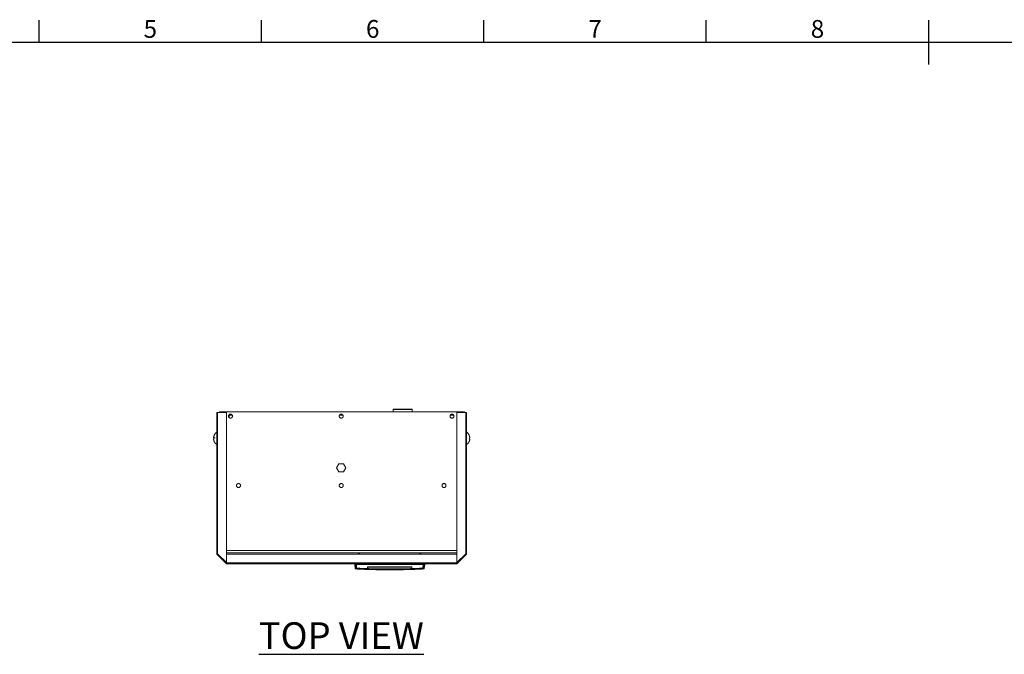
# Model space of a CAD drawing. Units: millimetres. Extents: x 63 to 4399, y 73 to 3128.
# Drawn here: x 1277 to 2384, y 2340 to 3053 of the extents above; entities that cross this region are included whole.
import ezdxf
from ezdxf.enums import TextEntityAlignment as Align

# ---------------------------------------------------------------- set-up
doc = ezdxf.new("R2010")
doc.units = ezdxf.units.MM
doc.header["$LTSCALE"] = 5
doc.layers.add('Title Block', color=7, linetype='Continuous')
doc.styles.add('ISO Proportional', font='ARIALN.TTF', dxfattribs={"width": 0.8})
doc.styles.add('SLDTEXTSTYLE1', font='romans.shx', dxfattribs={"width": 0.75})

# ---------------------------------------------------------------- blocks, each defined once
blk = doc.blocks.new('ISO A1 title block')
at = {"layer": 'Title Block'}
for p, q in [((220, 574), (220, 579)), ((270, 574), (270, 579)), ((320, 574), (320, 579)), ((370, 574), (370, 579)), ((420, 569), (420, 579)), ((820, 574), (20, 574))]:
    blk.add_line(p, q, dxfattribs=at)
at = {"layer": 'Title Block', "style": 'ISO Proportional'}
for s, p in [('5', (245, 576.5)), ('6', (295, 576.5)), ('7', (345, 576.5)), ('8', (395, 576.5))]:
    blk.add_text(s, height=4, dxfattribs=at).set_placement(p, align=Align.MIDDLE)
at = {"layer": 'Title Block', "style": 'ISO Proportional', "flags": 8}
for tag, p in [('SCALE', (802, 43)), ('FILENAME', (747, 43)), ('DATE', (772, 43)), ('EDITION', (787, 23)), ('SHEET', (802, 23))]:
    blk.add_attdef(tag, text='', height=2.5, dxfattribs=at).set_placement(p, align=Align.MIDDLE_LEFT)
blk.add_attdef('DRAWING_NUMBER', text='', height=3, dxfattribs=at).set_placement((755, 25), align=Align.MIDDLE)

msp = doc.modelspace()

# ---------------------------------------------------------------- linework, layer by layer
at = {"lineweight": 18}
for p, q in [((1502.7, 2611.7), (1502.7, 2612.7)), ((1773.7, 2612.7), (1503.7, 2612.7)), ((1696.7, 2615.7), (1717.9, 2615.7)), ((1696.7, 2615.2), (1717.9, 2615.2)), ((1696.7, 2612.7), (1696.7, 2615.2)), ((1717.9, 2612.7), (1717.9, 2615.2)), ((1775.7, 2611.7), (1775.7, 2612.7)), ((1776.7, 2612.7), (1775.7, 2612.7)), ((1776.7, 2612.7), (1776.7, 2611.7)), ((1498.2, 2611.7), (1509.2, 2611.7)), ((1498.2, 2452.7), (1498.2, 2611.7)), ((1499.2, 2453.1), (1499.2, 2611.7)), ((1509.2, 2611.7), (1509.2, 2441.7)), ((1511.7, 2606.8), (1511.7, 2608.7)), ((1511.7, 2607.7), (1512.2, 2607.7)), ((1512.4, 2606.8), (1511.7, 2606.8)), ((1512.2, 2608.9), (1512.2, 2606)), ((1515.3, 2608.9), (1515.8, 2608.4)), ((1640.1, 2608.9), (1636.3, 2608.9)), ((1764.7, 2608.7), (1760.7, 2608.7)), ((1768.2, 2441.7), (1768.2, 2611.7)), ((1768.2, 2611.7), (1779.2, 2611.7)), ((1778.2, 2453.1), (1778.2, 2611.7)), ((1779.2, 2452.7), (1779.2, 2611.7)), ((1494.7, 2581.9), (1495, 2581.9)), ((1782.7, 2583.4), (1782.4, 2583.4)), ((1782.7, 2581.9), (1782.4, 2581.9)), ((1633, 2549.7), (1635.6, 2554.2)), ((1635.6, 2545.2), (1633, 2549.7)), ((1635.6, 2554.2), (1640.8, 2554.2)), ((1640.8, 2554.2), (1643.4, 2549.7)), ((1643.4, 2549.7), (1640.8, 2545.2)), ((1640.8, 2545.2), (1635.6, 2545.2)), ((1498.2, 2452.7), (1509.2, 2441.7)), ((1509.2, 2443.1), (1499.2, 2453.1)), ((1768.2, 2456.7), (1509.2, 2456.7)), ((1768.2, 2454.2), (1509.2, 2454.2)), ((1768.2, 2452.7), (1509.2, 2452.7)), ((1657.7, 2453.9), (1657.7, 2452.7)), ((1672.8, 2453.9), (1665.6, 2453.9)), ((1696.3, 2453.9), (1689.1, 2453.9)), ((1719.8, 2453.9), (1712.6, 2453.9)), ((1727.7, 2452.7), (1727.7, 2453.9)), ((1767.8, 2442.7), (1778.2, 2453.1)), ((1779.2, 2452.7), (1768.2, 2441.7)), ((1509.2, 2443.1), (1509.6, 2442.7)), ((1768.2, 2441.7), (1509.2, 2441.7)), ((1509.6, 2442.7), (1767.8, 2442.7)), ((1653.5, 2440.9), (1653.8, 2436.5)), ((1654.2, 2440.9), (1654.6, 2436.8)), ((1654.5, 2436), (1656, 2435.9)), ((1654.5, 2436), (1654.5, 2436)), ((1654.6, 2441.7), (1654.8, 2440.9)), ((1655.5, 2436.8), (1655.2, 2440.9)), ((1656, 2436), (1656, 2436)), ((1665.4, 2435.5), (1665.9, 2435.4)), ((1665.9, 2435.6), (1665.9, 2435.5)), ((1665.9, 2435.5), (1665.9, 2435.5)), ((1666, 2435.7), (1666, 2435.6)), ((1666.2, 2435.6), (1666.2, 2435.5)), ((1666.2, 2435.5), (1667.7, 2435.4)), ((1667.7, 2438.2), (1667.7, 2436.4)), ((1667.8, 2436.3), (1667.7, 2437.9)), ((1667.7, 2437.5), (1667.9, 2435.6)), ((1667.7, 2436.7), (1667.7, 2436.9)), ((1667.7, 2436.7), (1667.7, 2436.7)), ((1667.7, 2436.3), (1667.7, 2436.7)), ((1667.9, 2435.6), (1667.9, 2436)), ((1668.1, 2436.3), (1668, 2437.9)), ((1668.2, 2435.3), (1668.2, 2435.7)), ((1717.4, 2437.9), (1717.3, 2436.3)), ((1717.3, 2435.7), (1717.3, 2435.3)), ((1717.5, 2435.6), (1717.7, 2437.5)), ((1717.5, 2436), (1717.5, 2435.6)), ((1717.7, 2437.9), (1717.6, 2436.3)), ((1717.7, 2436.4), (1717.7, 2438.2)), ((1717.7, 2436.9), (1717.7, 2436.7)), ((1717.7, 2436.7), (1717.7, 2436.3)), ((1717.7, 2436.7), (1717.7, 2436.7)), ((1717.7, 2435.4), (1719.3, 2435.5)), ((1719.3, 2435.5), (1719.3, 2435.6)), ((1719.4, 2435.7), (1719.4, 2435.6)), ((1719.5, 2435.4), (1720, 2435.5)), ((1719.6, 2435.5), (1719.6, 2435.6)), ((1719.7, 2435.6), (1719.7, 2435.6)), ((1729.6, 2435.9), (1730.9, 2436)), ((1730.2, 2440.9), (1729.9, 2436.8)), ((1730.7, 2440.9), (1730.8, 2441.7)), ((1730.9, 2436), (1730.9, 2436)), ((1731.5, 2436.5), (1731.5, 2436.5)), ((1731.6, 2436.5), (1732, 2440.9))]:
    msp.add_line(p, q, dxfattribs=at)
for centre, start, end in [((1503.2, 2582.7), 125.5718, 140.3997), ((1774.2, 2582.7), 39.6177, 54.4072), ((1503.2, 2582.7), 219.5924, 234.3802), ((1774.2, 2582.7), 305.5709, 320.3833)]:
    msp.add_arc(centre, 8.61, start, end, dxfattribs=at)
for points, knots in [([(1501, 2611.7), (1501, 2611.7), (1501.1, 2611.9), (1501.3, 2612.1), (1501.6, 2612.4), (1502.1, 2612.6), (1502.5, 2612.7), (1502.7, 2612.7)], [0, 0, 0, 0, 0.054307, 0.24968, 0.445309, 0.640682, 1, 1, 1, 1]), ([(1503.7, 2612.7), (1503.5, 2612.7), (1503.1, 2612.6), (1502.6, 2612.4), (1502.3, 2612.1), (1502.1, 2611.9), (1502, 2611.7), (1502, 2611.7)], [0, 0, 0, 0, 0.35932, 0.554584, 0.750325, 0.945569, 1, 1, 1, 1]), ([(1502.7, 2612.7), (1502.7, 2612.7), (1502.7, 2612.7), (1502.7, 2612.5), (1502.8, 2612.4)], [0, 0, 0, 0, 0.64272, 1, 1, 1, 1]), ([(1696.7, 2615.2), (1696.7, 2615.2), (1696.7, 2615.3), (1696.7, 2615.3), (1696.7, 2615.4), (1696.7, 2615.5), (1696.7, 2615.6), (1696.7, 2615.6), (1696.7, 2615.7), (1696.7, 2615.7), (1696.7, 2615.7), (1696.7, 2615.7)], [0, 0, 0, 0, 0.0831122, 0.1668289, 0.2525757, 0.3734716, 0.5000537, 0.6214595, 0.746765, 0.8728103, 1, 1, 1, 1]), ([(1717.9, 2615.2), (1717.9, 2615.3), (1717.9, 2615.3), (1717.9, 2615.5), (1717.9, 2615.5), (1717.9, 2615.6), (1717.9, 2615.6), (1717.9, 2615.7), (1717.9, 2615.7), (1717.9, 2615.7)], [0, 0, 0, 0, 0.25, 0.25, 0.5, 0.5, 0.75, 0.75, 1, 1, 1, 1]), ([(1775.4, 2611.7), (1775.4, 2611.7), (1775.3, 2611.9), (1775.1, 2612.1), (1774.8, 2612.4), (1774.3, 2612.6), (1774, 2612.7), (1773.7, 2612.7)], [0, 0, 0, 0, 0.053952, 0.249689, 0.44493, 0.640687, 1, 1, 1, 1]), ([(1511.5, 2607.7), (1511.5, 2607.7), (1511.5, 2607.8), (1511.5, 2608), (1511.5, 2608.1), (1511.5, 2608.3), (1511.6, 2608.4), (1511.6, 2608.6), (1511.8, 2608.9), (1512.1, 2609.3), (1512.5, 2609.6), (1512.9, 2609.8), (1513.3, 2609.9), (1513.7, 2610), (1514.1, 2609.9), (1514.6, 2609.8), (1515, 2609.6), (1515.3, 2609.3), (1515.6, 2608.9), (1515.8, 2608.6), (1515.9, 2608.3), (1515.9, 2608), (1516, 2607.8), (1516, 2607.7)], [0, 0, 0, 0, 0.020136, 0.04012, 0.060032, 0.079951, 0.099957, 0.12013, 0.185041, 0.250092, 0.314997, 0.380055, 0.439966, 0.500028, 0.559944, 0.620001, 0.684912, 0.749964, 0.814869, 0.879926, 0.920023, 0.959834, 1, 1, 1, 1]), ([(1516, 2607.7), (1516, 2607.7), (1516, 2607.6), (1515.9, 2607.4), (1515.9, 2607.3), (1515.9, 2607.1), (1515.8, 2607), (1515.8, 2606.8), (1515.6, 2606.5), (1515.3, 2606.1), (1515, 2605.8), (1514.6, 2605.6), (1514.1, 2605.5), (1513.7, 2605.4), (1513.3, 2605.5), (1512.9, 2605.6), (1512.5, 2605.8), (1512.1, 2606.1), (1511.8, 2606.5), (1511.6, 2606.8), (1511.5, 2607.1), (1511.5, 2607.4), (1511.5, 2607.6), (1511.5, 2607.7)], [0, 0, 0, 0, 0.020136, 0.0401201, 0.0600316, 0.0799506, 0.0999571, 0.1201301, 0.1850407, 0.2500925, 0.3149974, 0.3800549, 0.4399655, 0.500028, 0.5599443, 0.6200012, 0.6849118, 0.7499636, 0.8148686, 0.879926, 0.9200231, 0.9598335, 1, 1, 1, 1]), ([(1515.6, 2608.9), (1515.4, 2608.9), (1514.5, 2608.9), (1513.4, 2608.9), (1512.4, 2608.9), (1512.3, 2608.9), (1512.2, 2608.9)], [0, 0, 0, 0, 0.0662957, 0.3816555, 0.6930004, 1, 1, 1, 1]), ([(1636, 2607.7), (1636, 2607.7), (1636, 2607.8), (1636, 2608), (1636, 2608.1), (1636, 2608.3), (1636.1, 2608.4), (1636.1, 2608.6), (1636.3, 2608.9), (1636.6, 2609.3), (1637, 2609.6), (1637.4, 2609.8), (1637.8, 2609.9), (1638.2, 2610), (1638.6, 2609.9), (1639.1, 2609.8), (1639.5, 2609.6), (1639.8, 2609.3), (1640.1, 2608.9), (1640.3, 2608.6), (1640.4, 2608.3), (1640.4, 2608), (1640.5, 2607.8), (1640.5, 2607.7)], [0, 0, 0, 0, 0.020136, 0.04012, 0.060032, 0.079951, 0.099957, 0.12013, 0.185041, 0.250092, 0.314997, 0.380055, 0.439966, 0.500028, 0.559944, 0.620001, 0.684912, 0.749964, 0.814869, 0.879926, 0.920023, 0.959834, 1, 1, 1, 1]), ([(1640.5, 2607.7), (1640.5, 2607.7), (1640.5, 2607.6), (1640.4, 2607.4), (1640.4, 2607.3), (1640.4, 2607.1), (1640.3, 2607), (1640.3, 2606.8), (1640.1, 2606.5), (1639.8, 2606.1), (1639.5, 2605.8), (1639.1, 2605.6), (1638.6, 2605.5), (1638.2, 2605.4), (1637.8, 2605.5), (1637.4, 2605.6), (1637, 2605.8), (1636.6, 2606.1), (1636.3, 2606.5), (1636.1, 2606.8), (1636, 2607.1), (1636, 2607.4), (1636, 2607.6), (1636, 2607.7)], [0, 0, 0, 0, 0.020136, 0.04012, 0.060032, 0.079951, 0.099957, 0.12013, 0.185041, 0.250092, 0.314997, 0.380055, 0.439966, 0.500028, 0.559944, 0.620001, 0.684912, 0.749964, 0.814869, 0.879926, 0.920023, 0.959834, 1, 1, 1, 1]), ([(1760.5, 2607.7), (1760.5, 2607.7), (1760.5, 2607.8), (1760.5, 2608), (1760.5, 2608.1), (1760.5, 2608.3), (1760.6, 2608.4), (1760.6, 2608.6), (1760.8, 2608.9), (1761.1, 2609.3), (1761.5, 2609.6), (1761.9, 2609.8), (1762.3, 2609.9), (1762.7, 2610), (1763.1, 2609.9), (1763.6, 2609.8), (1764, 2609.6), (1764.3, 2609.3), (1764.6, 2608.9), (1764.8, 2608.6), (1764.9, 2608.3), (1764.9, 2608), (1765, 2607.8), (1765, 2607.7)], [0, 0, 0, 0, 0.020136, 0.0401201, 0.0600316, 0.0799506, 0.0999571, 0.1201301, 0.1850407, 0.2500925, 0.3149974, 0.3800549, 0.4399655, 0.500028, 0.5599443, 0.6200012, 0.6849118, 0.7499636, 0.8148686, 0.879926, 0.9200231, 0.9598335, 1, 1, 1, 1]), ([(1765, 2607.7), (1765, 2607.7), (1765, 2607.6), (1764.9, 2607.4), (1764.9, 2607.3), (1764.9, 2607.1), (1764.8, 2607), (1764.8, 2606.8), (1764.6, 2606.5), (1764.3, 2606.1), (1764, 2605.8), (1763.6, 2605.6), (1763.1, 2605.5), (1762.7, 2605.4), (1762.3, 2605.5), (1761.9, 2605.6), (1761.5, 2605.8), (1761.1, 2606.1), (1760.8, 2606.5), (1760.6, 2606.8), (1760.5, 2607.1), (1760.5, 2607.4), (1760.5, 2607.6), (1760.5, 2607.7)], [0, 0, 0, 0, 0.020136, 0.04012, 0.060032, 0.079951, 0.099957, 0.12013, 0.185041, 0.250092, 0.314997, 0.380055, 0.439966, 0.500028, 0.559944, 0.620001, 0.684912, 0.749964, 0.814869, 0.879926, 0.920023, 0.959834, 1, 1, 1, 1]), ([(1496.6, 2588.2), (1496.5, 2588.1), (1496.4, 2587.9), (1496.2, 2587.7), (1496.1, 2587.4), (1495.9, 2587.2), (1495.7, 2586.9), (1495.6, 2586.6), (1495.4, 2586.3), (1495.3, 2586), (1495.2, 2585.6), (1495, 2585.3), (1494.9, 2584.9), (1494.8, 2584.6), (1494.8, 2584.2), (1494.7, 2583.8), (1494.7, 2583.6), (1494.7, 2583.4)], [0, 0, 0, 0, 0.0555966, 0.1130823, 0.1724083, 0.2335189, 0.2963507, 0.3608325, 0.4268856, 0.4944235, 0.563352, 0.6335698, 0.7049687, 0.7774339, 0.8508452, 0.925077, 1, 1, 1, 1]), ([(1496.3, 2583.4), (1496.1, 2583.4), (1495.5, 2583.4), (1495, 2583.4), (1494.7, 2583.4)], [0, 0, 0, 0, 0.392427, 1, 1, 1, 1]), ([(1494.7, 2581.9), (1494.7, 2581.8), (1494.7, 2581.6), (1494.7, 2581.3), (1494.8, 2581), (1494.9, 2580.8), (1494.9, 2580.5), (1495, 2580.2), (1495.1, 2579.9), (1495.2, 2579.6), (1495.3, 2579.4), (1495.4, 2579.1), (1495.5, 2578.9), (1495.6, 2578.6), (1495.8, 2578.4), (1495.9, 2578.2), (1496, 2578), (1496.2, 2577.8), (1496.3, 2577.6), (1496.5, 2577.4), (1496.6, 2577.3), (1496.6, 2577.2)], [0, 0, 0, 0, 0.059203, 0.117993, 0.176304, 0.234075, 0.291244, 0.347753, 0.403543, 0.458561, 0.512755, 0.566075, 0.618476, 0.669914, 0.720349, 0.769742, 0.818061, 0.865273, 0.91135, 0.956267, 1, 1, 1, 1]), ([(1495, 2583.4), (1495, 2583.4), (1495, 2583.2), (1495, 2582.9), (1495, 2582.7), (1495, 2582.4), (1495, 2582.2), (1495, 2582), (1495, 2581.9)], [0, 0, 0, 0, 0.16859, 0.335261, 0.5, 0.664739, 0.83141, 1, 1, 1, 1]), ([(1782.7, 2583.4), (1782.7, 2583.5), (1782.7, 2583.7), (1782.7, 2584.1), (1782.6, 2584.3), (1782.5, 2584.6), (1782.5, 2584.9), (1782.4, 2585.2), (1782.3, 2585.5), (1782.2, 2585.7), (1782.1, 2586), (1782, 2586.3), (1781.9, 2586.5), (1781.8, 2586.7), (1781.6, 2587), (1781.5, 2587.2), (1781.4, 2587.4), (1781.2, 2587.6), (1781.1, 2587.8), (1780.9, 2588), (1780.8, 2588.1), (1780.8, 2588.2)], [0, 0, 0, 0, 0.059171, 0.117931, 0.176216, 0.233963, 0.291112, 0.347604, 0.403382, 0.458391, 0.51258, 0.565899, 0.618303, 0.669748, 0.720194, 0.769603, 0.817941, 0.865177, 0.911282, 0.956231, 1, 1, 1, 1]), ([(1780.8, 2577.2), (1780.9, 2577.3), (1781, 2577.5), (1781.2, 2577.7), (1781.3, 2577.9), (1781.5, 2578.2), (1781.7, 2578.5), (1781.8, 2578.8), (1782, 2579.1), (1782.1, 2579.4), (1782.2, 2579.7), (1782.4, 2580.1), (1782.5, 2580.4), (1782.6, 2580.8), (1782.6, 2581.2), (1782.7, 2581.6), (1782.7, 2581.8), (1782.7, 2581.9)], [0, 0, 0, 0, 0.055642, 0.113166, 0.172524, 0.23366, 0.29651, 0.361003, 0.427062, 0.494598, 0.563519, 0.633723, 0.705102, 0.777542, 0.850922, 0.925118, 1, 1, 1, 1]), ([(1782.4, 2581.9), (1782.4, 2582), (1782.4, 2582.2), (1782.4, 2582.4), (1782.4, 2582.7), (1782.4, 2582.9), (1782.4, 2583.2), (1782.4, 2583.4), (1782.4, 2583.4)], [0, 0, 0, 0, 0.1685903, 0.335261, 0.4999998, 0.6647387, 0.8314095, 1, 1, 1, 1]), ([(1520.5, 2529.7), (1520.5, 2529.7), (1520.5, 2529.8), (1520.5, 2530), (1520.5, 2530.1), (1520.5, 2530.3), (1520.6, 2530.4), (1520.6, 2530.6), (1520.8, 2530.9), (1521.1, 2531.3), (1521.5, 2531.6), (1521.9, 2531.8), (1522.3, 2531.9), (1522.7, 2532), (1523.1, 2531.9), (1523.6, 2531.8), (1524, 2531.6), (1524.3, 2531.3), (1524.6, 2530.9), (1524.8, 2530.6), (1524.9, 2530.3), (1524.9, 2530), (1525, 2529.8), (1525, 2529.7)], [0, 0, 0, 0, 0.020136, 0.04012, 0.060032, 0.079951, 0.099957, 0.12013, 0.185041, 0.250092, 0.314997, 0.380055, 0.439966, 0.500028, 0.559944, 0.620001, 0.684912, 0.749964, 0.814869, 0.879926, 0.920023, 0.959834, 1, 1, 1, 1]), ([(1525, 2529.7), (1525, 2529.7), (1525, 2529.6), (1524.9, 2529.4), (1524.9, 2529.3), (1524.9, 2529.1), (1524.8, 2529), (1524.8, 2528.8), (1524.6, 2528.5), (1524.3, 2528.1), (1524, 2527.8), (1523.6, 2527.6), (1523.1, 2527.5), (1522.7, 2527.4), (1522.3, 2527.5), (1521.9, 2527.6), (1521.5, 2527.8), (1521.1, 2528.1), (1520.8, 2528.5), (1520.6, 2528.8), (1520.5, 2529.1), (1520.5, 2529.4), (1520.5, 2529.6), (1520.5, 2529.7)], [0, 0, 0, 0, 0.020136, 0.04012, 0.060032, 0.079951, 0.099957, 0.12013, 0.185041, 0.250092, 0.314997, 0.380055, 0.439966, 0.500028, 0.559944, 0.620001, 0.684912, 0.749964, 0.814869, 0.879926, 0.920023, 0.959834, 1, 1, 1, 1]), ([(1636, 2529.7), (1636, 2529.7), (1636, 2529.8), (1636, 2530), (1636, 2530.1), (1636, 2530.3), (1636.1, 2530.4), (1636.1, 2530.6), (1636.3, 2530.9), (1636.6, 2531.3), (1637, 2531.6), (1637.4, 2531.8), (1637.8, 2531.9), (1638.2, 2532), (1638.6, 2531.9), (1639.1, 2531.8), (1639.5, 2531.6), (1639.8, 2531.3), (1640.1, 2530.9), (1640.3, 2530.6), (1640.4, 2530.3), (1640.4, 2530), (1640.5, 2529.8), (1640.5, 2529.7)], [0, 0, 0, 0, 0.020136, 0.04012, 0.060032, 0.079951, 0.099957, 0.12013, 0.185041, 0.250092, 0.314997, 0.380055, 0.439966, 0.500028, 0.559944, 0.620001, 0.684912, 0.749964, 0.814869, 0.879926, 0.920023, 0.959834, 1, 1, 1, 1]), ([(1640.5, 2529.7), (1640.5, 2529.7), (1640.5, 2529.6), (1640.4, 2529.4), (1640.4, 2529.3), (1640.4, 2529.1), (1640.3, 2529), (1640.3, 2528.8), (1640.1, 2528.5), (1639.8, 2528.1), (1639.5, 2527.8), (1639.1, 2527.6), (1638.6, 2527.5), (1638.2, 2527.4), (1637.8, 2527.5), (1637.4, 2527.6), (1637, 2527.8), (1636.6, 2528.1), (1636.3, 2528.5), (1636.1, 2528.8), (1636, 2529.1), (1636, 2529.4), (1636, 2529.6), (1636, 2529.7)], [0, 0, 0, 0, 0.020136, 0.0401201, 0.0600316, 0.0799506, 0.0999571, 0.1201301, 0.1850407, 0.2500925, 0.3149974, 0.3800549, 0.4399655, 0.500028, 0.5599443, 0.6200012, 0.6849118, 0.7499636, 0.8148686, 0.879926, 0.9200231, 0.9598335, 1, 1, 1, 1]), ([(1751.5, 2529.7), (1751.5, 2529.7), (1751.5, 2529.8), (1751.5, 2530), (1751.5, 2530.1), (1751.5, 2530.3), (1751.6, 2530.4), (1751.6, 2530.6), (1751.8, 2530.9), (1752.1, 2531.3), (1752.5, 2531.6), (1752.9, 2531.8), (1753.3, 2531.9), (1753.7, 2532), (1754.1, 2531.9), (1754.6, 2531.8), (1755, 2531.6), (1755.3, 2531.3), (1755.6, 2530.9), (1755.8, 2530.6), (1755.9, 2530.3), (1755.9, 2530), (1756, 2529.8), (1756, 2529.7)], [0, 0, 0, 0, 0.020136, 0.04012, 0.060032, 0.079951, 0.099957, 0.12013, 0.185041, 0.250092, 0.314997, 0.380055, 0.439966, 0.500028, 0.559944, 0.620001, 0.684912, 0.749964, 0.814869, 0.879926, 0.920023, 0.959834, 1, 1, 1, 1]), ([(1756, 2529.7), (1756, 2529.7), (1756, 2529.6), (1755.9, 2529.4), (1755.9, 2529.3), (1755.9, 2529.1), (1755.8, 2529), (1755.8, 2528.8), (1755.6, 2528.5), (1755.3, 2528.1), (1755, 2527.8), (1754.6, 2527.6), (1754.1, 2527.5), (1753.7, 2527.4), (1753.3, 2527.5), (1752.9, 2527.6), (1752.5, 2527.8), (1752.1, 2528.1), (1751.8, 2528.5), (1751.6, 2528.8), (1751.5, 2529.1), (1751.5, 2529.4), (1751.5, 2529.6), (1751.5, 2529.7)], [0, 0, 0, 0, 0.020136, 0.04012, 0.060032, 0.079951, 0.099957, 0.12013, 0.185041, 0.250092, 0.314997, 0.380055, 0.439966, 0.500028, 0.559944, 0.620001, 0.684912, 0.749964, 0.814869, 0.879926, 0.920023, 0.959834, 1, 1, 1, 1]), ([(1658.8, 2453.9), (1658.7, 2453.9), (1658.5, 2453.9), (1658.3, 2453.9), (1658.1, 2453.9), (1657.9, 2453.9), (1657.8, 2453.9), (1657.7, 2453.9), (1657.7, 2453.9), (1657.7, 2453.9)], [0, 0, 0, 0, 0.25, 0.25, 0.5, 0.5, 0.75, 0.75, 1, 1, 1, 1]), ([(1658.8, 2453.9), (1658.8, 2453.9), (1658.8, 2453.9), (1658.8, 2453.9), (1658.8, 2453.9), (1658.8, 2453.9), (1658.8, 2453.8), (1658.7, 2453.5), (1658.7, 2453.1), (1658.7, 2452.8), (1658.7, 2452.7)], [0, 0, 0, 0, 0.001381, 0.002907, 0.006571, 0.017033, 0.052373, 0.184001, 0.695287, 1, 1, 1, 1]), ([(1726.7, 2452.7), (1726.7, 2452.8), (1726.7, 2453.1), (1726.7, 2453.5), (1726.6, 2453.8), (1726.6, 2453.9), (1726.6, 2453.9), (1726.6, 2453.9), (1726.6, 2453.9), (1726.6, 2453.9)], [0, 0, 0, 0, 0.304488, 0.815885, 0.947579, 0.982953, 0.993432, 0.997103, 1, 1, 1, 1]), ([(1727.7, 2453.9), (1727.7, 2453.9), (1727.7, 2453.9), (1727.6, 2453.9), (1727.5, 2453.9), (1727.3, 2453.9), (1727.1, 2453.9), (1726.9, 2453.9), (1726.7, 2453.9), (1726.6, 2453.9)], [0, 0, 0, 0, 0.25, 0.25, 0.5, 0.5, 0.75, 0.75, 1, 1, 1, 1]), ([(1653.6, 2440.9), (1653.5, 2440.9), (1653.4, 2440.9), (1653.9, 2440.9), (1654.2, 2440.9)], [0, 0, 0, 0, 0.207063, 1, 1, 1, 1]), ([(1653.8, 2436.5), (1653.9, 2436.4), (1653.9, 2436.3), (1654, 2436.1), (1654.2, 2436), (1654.3, 2436), (1654.4, 2436)], [0, 0, 0, 0, 0.244685, 0.500168, 0.755563, 1, 1, 1, 1]), ([(1653.9, 2436.5), (1653.9, 2436.5), (1653.8, 2436.4), (1654.2, 2436.7), (1654.6, 2436.8)], [0, 0, 0, 0, 0.202965, 1, 1, 1, 1]), ([(1654.2, 2440.9), (1654.2, 2440.9), (1654.3, 2440.9), (1654.3, 2440.9), (1654.3, 2440.9), (1654.3, 2440.9), (1654.4, 2440.9), (1654.5, 2440.9), (1654.7, 2440.9), (1654.8, 2440.9), (1655, 2440.9), (1655.1, 2440.9), (1655.2, 2440.9)], [0, 0, 0, 0, 0.062558, 0.12481, 0.187246, 0.250354, 0.375262, 0.500003, 0.624357, 0.749913, 0.87461, 1, 1, 1, 1]), ([(1654.5, 2436), (1654.5, 2436), (1654.3, 2435.9), (1654.8, 2436.1), (1655.1, 2436.3)], [0, 0, 0, 0, 0.167532, 1, 1, 1, 1]), ([(1654.6, 2436.8), (1654.6, 2436.8), (1654.6, 2436.8), (1654.6, 2436.8), (1654.6, 2436.8), (1654.7, 2436.8), (1654.7, 2436.8), (1654.8, 2436.8), (1654.8, 2436.8), (1654.9, 2436.8), (1655, 2436.8), (1655.1, 2436.8), (1655.3, 2436.8), (1655.4, 2436.8), (1655.5, 2436.8)], [0, 0, 0, 0, 0.065635, 0.131078, 0.195958, 0.259917, 0.322612, 0.383733, 0.443005, 0.500192, 0.617705, 0.741773, 0.870096, 1, 1, 1, 1]), ([(1654.6, 2436.8), (1654.6, 2436.8), (1654.6, 2436.7), (1654.6, 2436.6), (1654.7, 2436.5), (1654.8, 2436.4), (1654.9, 2436.4), (1655, 2436.3), (1655.1, 2436.3), (1655.1, 2436.3)], [0, 0, 0, 0, 0.25, 0.25, 0.5, 0.5, 0.75, 0.75, 1, 1, 1, 1]), ([(1655.5, 2436.3), (1655.5, 2436.3), (1655.5, 2436.3), (1655.4, 2436.3), (1655.3, 2436.3), (1655.2, 2436.3), (1655.2, 2436.3), (1655.1, 2436.3), (1655.1, 2436.3), (1655.1, 2436.3)], [0, 0, 0, 0, 0.083853, 0.167012, 0.250661, 0.499686, 0.748907, 0.87426, 1, 1, 1, 1]), ([(1655.2, 2440.9), (1656.1, 2440.9), (1658.1, 2440.9), (1661, 2440.9), (1663.8, 2440.9), (1666.7, 2440.9), (1669.6, 2440.9), (1672.5, 2440.9), (1675.4, 2440.9), (1678.3, 2440.9), (1681.2, 2440.9), (1684, 2440.9), (1686.9, 2440.9), (1689.8, 2440.9), (1692.7, 2440.9), (1695.6, 2440.9), (1698.5, 2440.9), (1701.4, 2440.9), (1704.3, 2440.9), (1707.1, 2440.9), (1710, 2440.9), (1712.9, 2440.9), (1715.8, 2440.9), (1718.7, 2440.9), (1721.6, 2440.9), (1724.5, 2440.9), (1727.3, 2440.9), (1729.3, 2440.9), (1730.2, 2440.9)], [0, 0, 0, 0, 0.038489, 0.076971, 0.115447, 0.153917, 0.192383, 0.230845, 0.269303, 0.307757, 0.346209, 0.384659, 0.423107, 0.461554, 0.5, 0.538446, 0.576893, 0.615341, 0.653791, 0.692243, 0.730697, 0.769155, 0.807617, 0.846083, 0.884553, 0.923029, 0.961511, 1, 1, 1, 1]), ([(1655.5, 2436.8), (1656.3, 2436.8), (1657.9, 2436.7), (1660.4, 2436.6), (1662.8, 2436.5), (1665.3, 2436.4), (1666.9, 2436.4), (1667.7, 2436.4)], [0, 0, 0, 0, 0.199926, 0.399889, 0.599889, 0.799926, 1, 1, 1, 1]), ([(1655.5, 2436.3), (1655.5, 2436.3), (1655.5, 2436.3), (1655.5, 2436.4), (1655.5, 2436.4), (1655.5, 2436.5), (1655.5, 2436.6), (1655.5, 2436.7), (1655.5, 2436.8), (1655.5, 2436.8)], [0, 0, 0, 0, 0.25, 0.25, 0.5, 0.5, 0.75, 0.75, 1, 1, 1, 1]), ([(1656, 2435.9), (1656, 2435.9), (1655.9, 2435.9), (1655.9, 2435.9), (1655.8, 2435.9), (1655.9, 2435.9), (1655.9, 2435.9), (1656, 2435.9), (1656.1, 2435.9), (1656.2, 2435.9)], [0, 0, 0, 0, 0.043109, 0.202282, 0.361738, 0.520927, 0.680678, 0.840238, 1, 1, 1, 1]), ([(1656, 2436), (1656, 2436), (1656, 2436), (1656, 2436), (1656, 2436), (1656.1, 2436), (1656.2, 2436), (1656.2, 2436)], [0, 0, 0, 0, 0.001979, 0.250935, 0.499697, 0.749819, 1, 1, 1, 1]), ([(1656, 2435.9), (1656, 2435.9), (1656, 2435.9), (1656.1, 2435.9), (1656.1, 2435.8), (1656.1, 2435.8), (1656.1, 2435.8), (1656.1, 2435.8)], [0, 0, 0, 0, 0.185259, 0.422997, 0.642499, 0.84997, 1, 1, 1, 1]), ([(1656.2, 2435.8), (1656.1, 2435.8), (1656.1, 2435.8), (1656.1, 2435.8), (1656.1, 2435.8), (1656.2, 2435.8)], [0, 0, 0, 0, 0.5, 0.5, 1, 1, 1, 1]), ([(1656.2, 2436), (1656.2, 2435.9), (1656.2, 2435.9), (1656.2, 2435.8), (1656.2, 2435.8), (1656.2, 2435.8)], [0, 0, 0, 0, 0.5, 0.5, 1, 1, 1, 1]), ([(1656.7, 2436.1), (1656.7, 2436.1), (1656.7, 2436.1), (1656.6, 2436.1), (1656.6, 2436.1), (1656.5, 2436.1), (1656.4, 2436.1), (1656.4, 2436.1), (1656.3, 2436.1), (1656.4, 2436.1), (1656.4, 2436.1), (1656.5, 2436.1), (1656.6, 2436.1), (1656.6, 2436.1), (1656.7, 2436.1), (1656.7, 2436.1)], [0, 0, 0, 0, 0.041592, 0.083208, 0.125574, 0.18851, 0.250677, 0.375121, 0.499792, 0.624267, 0.749118, 0.811571, 0.874466, 0.937391, 1, 1, 1, 1]), ([(1656.5, 2436.1), (1656.6, 2436.1), (1656.6, 2436.1), (1656.6, 2436.1), (1656.6, 2436.1), (1656.7, 2436.1), (1656.7, 2436.1)], [0, 0, 0, 0, 0.231134, 0.497054, 0.767889, 1, 1, 1, 1]), ([(1656.7, 2436.1), (1656.7, 2436.1), (1656.6, 2436.1), (1656.6, 2436.1), (1656.7, 2436.1), (1656.7, 2436.1)], [0, 0, 0, 0, 0.5, 0.5, 1, 1, 1, 1]), ([(1656.7, 2436.2), (1656.7, 2436.2), (1656.7, 2436.1), (1656.7, 2436.1), (1656.7, 2436.1), (1656.7, 2436.1)], [0, 0, 0, 0, 0.5, 0.5, 1, 1, 1, 1]), ([(1663.8, 2435.9), (1663.8, 2435.9), (1663.8, 2435.8), (1663.8, 2435.8), (1663.8, 2435.8), (1663.8, 2435.8)], [0, 0, 0, 0, 0.5, 0.5, 1, 1, 1, 1]), ([(1663.8, 2435.8), (1663.9, 2435.8), (1664, 2435.8), (1664.1, 2435.8), (1664.3, 2435.8), (1664.4, 2435.8), (1664.6, 2435.8), (1664.8, 2435.8), (1665.1, 2435.8), (1665.5, 2435.7), (1665.8, 2435.7), (1666, 2435.7), (1666.1, 2435.7), (1666.1, 2435.6), (1666.2, 2435.6), (1666.2, 2435.6)], [0, 0, 0, 0, 0.0419831, 0.0836129, 0.1250689, 0.1665327, 0.2081859, 0.2502074, 0.3749908, 0.4998423, 0.6245893, 0.7493613, 0.8331619, 0.9162214, 1, 1, 1, 1]), ([(1665.7, 2435.6), (1665.7, 2435.6), (1665.7, 2435.6), (1665.5, 2435.6), (1665.5, 2435.7), (1665.3, 2435.7), (1665.3, 2435.7), (1665.1, 2435.7), (1665, 2435.7), (1664.8, 2435.7), (1664.7, 2435.7), (1664.3, 2435.7), (1664.1, 2435.8), (1663.8, 2435.8)], [0, 0, 0, 0, 0.25, 0.25, 0.375, 0.375, 0.5, 0.5, 0.625, 0.625, 0.75, 0.75, 1, 1, 1, 1]), ([(1663.8, 2435.8), (1664.1, 2435.8), (1664.3, 2435.7), (1664.8, 2435.7), (1665.1, 2435.7), (1665.4, 2435.7), (1665.4, 2435.7), (1665.6, 2435.7), (1665.7, 2435.6), (1665.8, 2435.6), (1665.8, 2435.6), (1665.8, 2435.6), (1665.9, 2435.6), (1665.9, 2435.6)], [0, 0, 0, 0, 0.25, 0.25, 0.5, 0.5, 0.625, 0.625, 0.75, 0.75, 0.875, 0.875, 1, 1, 1, 1]), ([(1664.5, 2435.6), (1664.5, 2435.6), (1664.5, 2435.6), (1664.5, 2435.5), (1664.5, 2435.5), (1664.5, 2435.5)], [0, 0, 0, 0, 0.5, 0.5, 1, 1, 1, 1]), ([(1664.5, 2435.5), (1664.5, 2435.5), (1664.6, 2435.5), (1664.7, 2435.5), (1664.7, 2435.5), (1664.9, 2435.5), (1665, 2435.5), (1665.2, 2435.5), (1665.3, 2435.5), (1665.4, 2435.5), (1665.4, 2435.5), (1665.5, 2435.5), (1665.5, 2435.5)], [0, 0, 0, 0, 0.0628607, 0.1251201, 0.1873883, 0.2502748, 0.3751141, 0.5000277, 0.62393, 0.7492882, 0.8752848, 1, 1, 1, 1]), ([(1664.5, 2435.5), (1664.7, 2435.5), (1664.8, 2435.5), (1665.1, 2435.5), (1665.3, 2435.5), (1665.5, 2435.5), (1665.6, 2435.4), (1665.7, 2435.4), (1665.7, 2435.4), (1665.7, 2435.4)], [0, 0, 0, 0, 0.25, 0.25, 0.5, 0.5, 0.75, 0.75, 1, 1, 1, 1]), ([(1665.4, 2435.4), (1665.4, 2435.4), (1665.3, 2435.5), (1665, 2435.5), (1664.7, 2435.5), (1664.5, 2435.5)], [0, 0, 0, 0, 0.115621, 0.557028, 1, 1, 1, 1]), ([(1665.6, 2435.7), (1665.6, 2435.7), (1665.6, 2435.7), (1665.7, 2435.6), (1665.7, 2435.6), (1665.7, 2435.6)], [0, 0, 0, 0, 0.5, 0.5, 1, 1, 1, 1]), ([(1665.6, 2435.6), (1665.6, 2435.6), (1665.6, 2435.5), (1665.7, 2435.5), (1665.7, 2435.4), (1665.7, 2435.4)], [0, 0, 0, 0, 0.5, 0.5, 1, 1, 1, 1]), ([(1666, 2435.7), (1666, 2435.7), (1666, 2435.7), (1665.9, 2435.6), (1665.9, 2435.6), (1665.9, 2435.6)], [0, 0, 0, 0, 0.5, 0.5, 1, 1, 1, 1]), ([(1665.9, 2435.4), (1665.9, 2435.4), (1665.9, 2435.4), (1666, 2435.5), (1666, 2435.5), (1666, 2435.6), (1666, 2435.6)], [0, 0, 0, 0, 0.240566, 0.499986, 0.759413, 1, 1, 1, 1]), ([(1667.7, 2438.2), (1676.1, 2438.2), (1684.4, 2438.2), (1701, 2438.2), (1709.3, 2438.2), (1717.7, 2438.2)], [0, 0, 0, 0, 0.5, 0.5, 1, 1, 1, 1]), ([(1667.7, 2437.9), (1676.1, 2437.9), (1684.4, 2437.9), (1701, 2437.9), (1709.3, 2437.9), (1717.7, 2437.9)], [0, 0, 0, 0, 0.5, 0.5, 1, 1, 1, 1]), ([(1667.9, 2436.8), (1667.8, 2436.8), (1667.7, 2436.8), (1667.7, 2436.8), (1667.7, 2436.8)], [0, 0, 0, 0, 0.313467, 1, 1, 1, 1]), ([(1667.7, 2436.8), (1667.7, 2436.7), (1667.7, 2436.7), (1667.7, 2436.6), (1667.7, 2436.5), (1667.7, 2436.5), (1667.7, 2436.4), (1667.7, 2436.4), (1667.7, 2436.4), (1667.7, 2436.3), (1667.7, 2436.3), (1667.7, 2436.3), (1667.7, 2436.3)], [0, 0, 0, 0, 0.1056257, 0.2100018, 0.3131279, 0.4150039, 0.5156296, 0.6150048, 0.7131295, 0.8100036, 0.9056271, 1, 1, 1, 1]), ([(1667.7, 2436.4), (1667.7, 2436.3), (1667.7, 2436.3), (1667.7, 2436.2), (1667.7, 2436.2), (1667.7, 2436.1), (1667.7, 2436), (1667.7, 2436), (1667.7, 2435.9), (1667.7, 2435.9), (1667.7, 2435.8), (1667.7, 2435.8), (1667.7, 2435.8)], [0, 0, 0, 0, 0.084114, 0.166356, 0.247897, 0.329937, 0.413655, 0.50016, 0.620818, 0.749938, 0.872924, 1, 1, 1, 1]), ([(1667.7, 2435.4), (1667.7, 2435.4), (1667.7, 2435.3), (1667.7, 2435.5), (1667.7, 2435.8)], [0, 0, 0, 0, 0.03243, 1, 1, 1, 1]), ([(1667.8, 2436.3), (1667.8, 2436.3), (1667.9, 2436.3), (1668, 2436.3), (1668.1, 2436.3), (1668.1, 2436.3)], [0, 0, 0, 0, 0.5, 0.5, 1, 1, 1, 1]), ([(1667.9, 2436), (1667.9, 2436), (1667.9, 2436), (1667.9, 2436), (1667.9, 2436.1), (1667.9, 2436.1), (1667.9, 2436.2), (1667.9, 2436.3), (1667.8, 2436.3)], [0, 0, 0, 0, 0.127329, 0.250508, 0.373706, 0.501085, 0.750185, 1, 1, 1, 1]), ([(1667.9, 2436), (1667.9, 2436), (1667.9, 2435.9), (1668, 2435.8), (1668.1, 2435.7), (1668.2, 2435.7)], [0, 0, 0, 0, 0.5, 0.5, 1, 1, 1, 1]), ([(1667.9, 2435.6), (1667.9, 2435.5), (1667.9, 2435.5), (1668, 2435.4), (1668.1, 2435.3), (1668.1, 2435.3), (1668.2, 2435.3)], [0, 0, 0, 0, 0.25, 0.5, 0.75, 1, 1, 1, 1]), ([(1667.9, 2435.3), (1676.1, 2435.1), (1692.7, 2434.7), (1709.3, 2435.1), (1717.6, 2435.3)], [0, 0, 0, 0, 0.5, 1, 1, 1, 1]), ([(1668, 2437.9), (1668.8, 2437.9), (1670.5, 2437.9), (1672.9, 2437.9), (1675.4, 2437.9), (1677.9, 2437.9), (1680.4, 2437.9), (1682.8, 2437.9), (1685.3, 2437.9), (1687.8, 2437.9), (1690.2, 2437.9), (1692.7, 2437.9), (1695.2, 2437.9), (1697.6, 2437.9), (1700.1, 2437.9), (1702.6, 2437.9), (1705.1, 2437.9), (1707.5, 2437.9), (1710, 2437.9), (1712.5, 2437.9), (1714.9, 2437.9), (1716.6, 2437.9), (1717.4, 2437.9)], [0, 0, 0, 0, 0.0500251, 0.1000422, 0.1500522, 0.2000561, 0.2500546, 0.3000487, 0.3500393, 0.4000273, 0.4500135, 0.4999989, 0.5499842, 0.5999705, 0.6499586, 0.6999493, 0.7499437, 0.7999425, 0.8499466, 0.899957, 0.9499745, 1, 1, 1, 1]), ([(1668.1, 2436.3), (1668.9, 2436.3), (1670.4, 2436.2), (1672.6, 2436.2), (1674.9, 2436.1), (1677.1, 2436.1), (1679.4, 2436), (1681.6, 2436), (1683.9, 2436), (1686.1, 2436), (1688.3, 2435.9), (1690.6, 2435.9), (1692.8, 2435.9), (1695, 2435.9), (1697.3, 2435.9), (1699.5, 2436), (1701.7, 2436), (1704, 2436), (1706.2, 2436), (1708.4, 2436.1), (1710.6, 2436.1), (1712.8, 2436.2), (1715.1, 2436.2), (1716.5, 2436.3), (1717.3, 2436.3)], [0, 0, 0, 0, 0.045816, 0.091595, 0.137337, 0.183043, 0.228713, 0.27435, 0.319954, 0.365525, 0.411065, 0.456574, 0.502054, 0.547504, 0.592922, 0.638305, 0.683651, 0.728958, 0.774224, 0.819451, 0.864641, 0.909796, 0.954915, 1, 1, 1, 1]), ([(1668.1, 2436.3), (1668.1, 2436.3), (1668.1, 2436.2), (1668.1, 2436.2), (1668.1, 2436.1), (1668.1, 2436), (1668.1, 2436), (1668.1, 2436), (1668.1, 2435.9), (1668.2, 2435.8), (1668.2, 2435.8), (1668.2, 2435.8), (1668.2, 2435.7)], [0, 0, 0, 0, 0.082609, 0.162748, 0.239525, 0.312169, 0.380052, 0.442693, 0.499751, 0.666807, 0.835207, 1, 1, 1, 1]), ([(1717.3, 2435.7), (1716.5, 2435.7), (1715, 2435.7), (1712.8, 2435.6), (1710.6, 2435.6), (1708.3, 2435.5), (1706.1, 2435.5), (1703.9, 2435.5), (1701.6, 2435.4), (1699.4, 2435.4), (1697.2, 2435.4), (1694.9, 2435.4), (1692.7, 2435.4), (1690.5, 2435.4), (1688.2, 2435.4), (1686, 2435.4), (1683.8, 2435.4), (1681.5, 2435.5), (1679.3, 2435.5), (1677.1, 2435.5), (1674.9, 2435.6), (1672.6, 2435.6), (1670.4, 2435.7), (1668.9, 2435.7), (1668.2, 2435.7)], [0, 0, 0, 0, 0.045475, 0.090945, 0.136411, 0.181871, 0.227328, 0.272781, 0.318231, 0.363677, 0.409121, 0.454562, 0.500001, 0.54544, 0.590882, 0.636325, 0.681771, 0.727221, 0.772673, 0.81813, 0.86359, 0.909055, 0.954525, 1, 1, 1, 1]), ([(1668.2, 2435.3), (1668.2, 2435.3), (1668.2, 2435.3), (1668.2, 2435.3), (1668.2, 2435.3)], [0, 0, 0, 0, 0.3888849, 1, 1, 1, 1]), ([(1717.3, 2435.7), (1717.3, 2435.7), (1717.3, 2435.8), (1717.3, 2435.8), (1717.3, 2435.8), (1717.3, 2435.8), (1717.3, 2435.9), (1717.3, 2435.9), (1717.3, 2436), (1717.3, 2436.1), (1717.3, 2436.2), (1717.3, 2436.3)], [0, 0, 0, 0, 0.081754, 0.165011, 0.249193, 0.333678, 0.417831, 0.50103, 0.64261, 0.811582, 1, 1, 1, 1]), ([(1717.6, 2436.3), (1717.6, 2436.3), (1717.5, 2436.3), (1717.4, 2436.3), (1717.3, 2436.3), (1717.3, 2436.3)], [0, 0, 0, 0, 0.5, 0.5, 1, 1, 1, 1]), ([(1717.5, 2436), (1717.5, 2436), (1717.5, 2435.9), (1717.4, 2435.8), (1717.3, 2435.7), (1717.3, 2435.7)], [0, 0, 0, 0, 0.5, 0.5, 1, 1, 1, 1]), ([(1717.3, 2435.3), (1717.3, 2435.3), (1717.4, 2435.3), (1717.5, 2435.4), (1717.5, 2435.5), (1717.5, 2435.5), (1717.5, 2435.6)], [0, 0, 0, 0, 0.2415971, 0.4999866, 0.7583832, 1, 1, 1, 1]), ([(1717.3, 2435.3), (1717.3, 2435.3), (1717.3, 2435.3), (1717.3, 2435.3), (1717.3, 2435.3)], [0, 0, 0, 0, 0.583427, 1, 1, 1, 1]), ([(1717.6, 2436.3), (1717.6, 2436.3), (1717.6, 2436.2), (1717.6, 2436.2), (1717.6, 2436.1), (1717.5, 2436.1), (1717.5, 2436), (1717.5, 2436), (1717.5, 2436)], [0, 0, 0, 0, 0.127482, 0.250753, 0.373875, 0.500925, 0.750435, 1, 1, 1, 1]), ([(1717.7, 2436.4), (1718.5, 2436.4), (1720.1, 2436.4), (1722.6, 2436.5), (1725, 2436.6), (1727.5, 2436.7), (1729.1, 2436.8), (1729.9, 2436.8)], [0, 0, 0, 0, 0.200074, 0.400111, 0.600111, 0.800074, 1, 1, 1, 1]), ([(1717.7, 2435.8), (1717.7, 2435.8), (1717.7, 2435.8), (1717.7, 2435.8), (1717.7, 2435.9), (1717.7, 2435.9), (1717.7, 2435.9), (1717.7, 2436), (1717.7, 2436.1), (1717.7, 2436.1), (1717.7, 2436.3), (1717.7, 2436.3), (1717.7, 2436.4)], [0, 0, 0, 0, 0.084113, 0.166355, 0.247896, 0.329936, 0.413654, 0.50016, 0.620817, 0.749938, 0.872924, 1, 1, 1, 1]), ([(1717.7, 2435.8), (1717.7, 2435.5), (1717.7, 2435.3), (1717.7, 2435.4), (1717.7, 2435.4)], [0, 0, 0, 0, 0.954367, 1, 1, 1, 1]), ([(1719.3, 2435.6), (1719.3, 2435.6), (1719.3, 2435.6), (1719.3, 2435.6), (1719.3, 2435.6), (1719.3, 2435.7), (1719.4, 2435.7), (1719.5, 2435.7), (1719.6, 2435.7), (1719.9, 2435.7), (1720.3, 2435.8), (1720.7, 2435.8), (1721, 2435.8), (1721.3, 2435.8), (1721.5, 2435.8), (1721.6, 2435.8)], [0, 0, 0, 0, 0.041984, 0.083615, 0.125072, 0.166535, 0.208187, 0.250207, 0.374997, 0.499842, 0.624596, 0.749361, 0.833164, 0.916224, 1, 1, 1, 1]), ([(1719.4, 2435.7), (1719.4, 2435.7), (1719.4, 2435.7), (1719.5, 2435.6), (1719.5, 2435.6), (1719.6, 2435.6)], [0, 0, 0, 0, 0.5, 0.5, 1, 1, 1, 1]), ([(1719.4, 2435.6), (1719.4, 2435.6), (1719.4, 2435.5), (1719.4, 2435.5), (1719.5, 2435.4), (1719.5, 2435.4), (1719.6, 2435.4)], [0, 0, 0, 0, 0.240595, 0.500039, 0.759462, 1, 1, 1, 1]), ([(1721.6, 2435.8), (1721.6, 2435.8), (1721.5, 2435.8), (1721.3, 2435.8), (1721.2, 2435.8), (1721.1, 2435.7), (1720.9, 2435.7), (1720.7, 2435.7), (1720.5, 2435.7), (1720.1, 2435.7), (1719.9, 2435.7), (1719.7, 2435.6), (1719.6, 2435.6), (1719.6, 2435.6), (1719.6, 2435.6), (1719.6, 2435.6)], [0, 0, 0, 0, 0.041986, 0.083619, 0.125079, 0.166546, 0.208204, 0.250231, 0.375013, 0.499871, 0.624616, 0.749387, 0.833178, 0.91623, 1, 1, 1, 1]), ([(1721.6, 2435.8), (1721.4, 2435.8), (1720.8, 2435.7), (1720.2, 2435.7), (1719.8, 2435.6), (1719.7, 2435.6), (1719.7, 2435.6)], [0, 0, 0, 0, 0.268783, 0.536876, 0.80524, 1, 1, 1, 1]), ([(1719.8, 2435.7), (1719.8, 2435.7), (1719.8, 2435.7), (1719.7, 2435.6), (1719.7, 2435.6), (1719.7, 2435.6)], [0, 0, 0, 0, 0.5, 0.5, 1, 1, 1, 1]), ([(1719.8, 2435.6), (1719.8, 2435.6), (1719.8, 2435.5), (1719.7, 2435.5), (1719.7, 2435.4), (1719.7, 2435.4)], [0, 0, 0, 0, 0.5, 0.5, 1, 1, 1, 1]), ([(1719.7, 2435.4), (1719.7, 2435.4), (1719.7, 2435.4), (1719.8, 2435.4), (1719.9, 2435.5), (1720.1, 2435.5), (1720.3, 2435.5), (1720.6, 2435.5), (1720.7, 2435.5), (1720.9, 2435.5)], [0, 0, 0, 0, 0.25, 0.25, 0.5, 0.5, 0.75, 0.75, 1, 1, 1, 1]), ([(1720, 2435.5), (1720, 2435.5), (1720, 2435.5), (1720, 2435.5), (1720, 2435.5), (1720, 2435.5), (1720.1, 2435.5), (1720.2, 2435.5), (1720.4, 2435.5), (1720.6, 2435.5), (1720.8, 2435.5), (1720.9, 2435.5), (1721, 2435.5)], [0, 0, 0, 0, 0.062858, 0.125115, 0.187384, 0.250275, 0.375098, 0.500026, 0.623915, 0.74928, 0.875272, 1, 1, 1, 1]), ([(1720.9, 2435.5), (1720.8, 2435.5), (1720.4, 2435.5), (1720.1, 2435.5), (1720, 2435.4), (1720, 2435.4)], [0, 0, 0, 0, 0.442249, 0.883768, 1, 1, 1, 1]), ([(1720.9, 2435.6), (1720.9, 2435.6), (1720.9, 2435.6), (1720.9, 2435.5), (1720.9, 2435.5), (1720.9, 2435.5)], [0, 0, 0, 0, 0.5, 0.5, 1, 1, 1, 1]), ([(1721.6, 2435.9), (1721.6, 2435.9), (1721.6, 2435.8), (1721.6, 2435.8), (1721.6, 2435.8), (1721.6, 2435.8)], [0, 0, 0, 0, 0.5, 0.5, 1, 1, 1, 1]), ([(1728.7, 2436.1), (1728.7, 2436.1), (1728.7, 2436.1), (1728.7, 2436.1), (1728.7, 2436.2), (1728.7, 2436.2)], [0, 0, 0, 0, 0.5, 0.5, 1, 1, 1, 1]), ([(1728.7, 2436.1), (1728.8, 2436.1), (1728.8, 2436.1), (1728.8, 2436.1), (1728.8, 2436.1), (1728.9, 2436.1), (1728.9, 2436.1)], [0, 0, 0, 0, 0.236194, 0.510314, 0.774342, 1, 1, 1, 1]), ([(1728.7, 2436.1), (1728.7, 2436.1), (1728.8, 2436.1), (1728.8, 2436.1), (1728.9, 2436.1), (1728.9, 2436.1), (1729, 2436.1), (1729, 2436.1), (1729.1, 2436.1), (1729, 2436.1), (1729, 2436.1), (1728.9, 2436.1), (1728.8, 2436.1), (1728.8, 2436.1), (1728.7, 2436.1), (1728.7, 2436.1)], [0, 0, 0, 0, 0.041622, 0.083253, 0.125628, 0.188555, 0.250666, 0.375068, 0.499764, 0.624204, 0.749141, 0.811664, 0.874543, 0.937423, 1, 1, 1, 1]), ([(1728.7, 2436.1), (1728.7, 2436.1), (1728.8, 2436.1), (1728.8, 2436.1), (1728.7, 2436.1), (1728.7, 2436.1)], [0, 0, 0, 0, 0.5, 0.5, 1, 1, 1, 1]), ([(1729.2, 2436), (1729.2, 2435.9), (1729.2, 2435.9), (1729.2, 2435.8), (1729.2, 2435.8), (1729.2, 2435.8)], [0, 0, 0, 0, 0.5, 0.5, 1, 1, 1, 1]), ([(1729.2, 2436), (1729.3, 2436), (1729.3, 2436), (1729.4, 2436), (1729.4, 2436), (1729.4, 2436), (1729.4, 2436), (1729.4, 2436)], [0, 0, 0, 0, 0.250249, 0.500197, 0.75001, 0.999604, 1, 1, 1, 1]), ([(1729.2, 2435.9), (1729.2, 2435.9), (1729.3, 2435.9), (1729.3, 2435.9), (1729.4, 2435.9), (1729.4, 2435.9), (1729.5, 2435.9), (1729.6, 2435.9), (1729.6, 2435.9), (1729.6, 2435.9), (1729.5, 2435.9), (1729.4, 2435.9), (1729.4, 2435.9), (1729.3, 2435.9), (1729.3, 2435.9), (1729.2, 2435.9)], [0, 0, 0, 0, 0.041622, 0.083249, 0.12561, 0.188535, 0.250673, 0.375108, 0.499773, 0.624221, 0.749126, 0.81161, 0.874494, 0.937396, 1, 1, 1, 1]), ([(1729.2, 2435.8), (1729.3, 2435.8), (1729.3, 2435.8), (1729.3, 2435.8), (1729.3, 2435.8), (1729.2, 2435.8)], [0, 0, 0, 0, 0.5, 0.5, 1, 1, 1, 1]), ([(1729.9, 2436.8), (1729.9, 2436.8), (1729.9, 2436.7), (1729.9, 2436.6), (1729.9, 2436.5), (1729.9, 2436.4), (1729.9, 2436.4), (1729.9, 2436.3), (1729.9, 2436.3), (1729.9, 2436.3)], [0, 0, 0, 0, 0.25, 0.25, 0.5, 0.5, 0.75, 0.75, 1, 1, 1, 1]), ([(1729.9, 2436.8), (1729.9, 2436.8), (1730, 2436.8), (1730.1, 2436.8), (1730.2, 2436.8), (1730.3, 2436.8), (1730.4, 2436.8), (1730.5, 2436.8), (1730.6, 2436.8), (1730.7, 2436.8), (1730.8, 2436.8), (1730.8, 2436.8), (1730.8, 2436.8), (1730.9, 2436.8)], [0, 0, 0, 0, 0.074294, 0.148469, 0.222003, 0.294389, 0.365152, 0.433868, 0.500168, 0.616513, 0.740231, 0.868987, 1, 1, 1, 1]), ([(1729.9, 2436.3), (1730, 2436.3), (1730.1, 2436.3), (1730.2, 2436.3), (1730.3, 2436.3), (1730.3, 2436.3)], [0, 0, 0, 0, 0.5, 0.5, 1, 1, 1, 1]), ([(1730.2, 2440.9), (1730.3, 2440.9), (1730.3, 2440.9), (1730.4, 2440.9), (1730.5, 2440.9), (1730.6, 2440.9), (1730.7, 2440.9), (1730.9, 2440.9), (1731, 2440.9), (1731.1, 2440.9), (1731.1, 2440.9), (1731.2, 2440.9), (1731.2, 2440.9)], [0, 0, 0, 0, 0.062558, 0.12481, 0.187246, 0.250354, 0.375262, 0.500003, 0.624357, 0.749913, 0.87461, 1, 1, 1, 1]), ([(1730.9, 2436.8), (1730.8, 2436.8), (1730.8, 2436.7), (1730.8, 2436.6), (1730.7, 2436.5), (1730.6, 2436.4), (1730.6, 2436.4), (1730.4, 2436.3), (1730.4, 2436.3), (1730.3, 2436.3)], [0, 0, 0, 0, 0.25, 0.25, 0.5, 0.5, 0.75, 0.75, 1, 1, 1, 1]), ([(1730.3, 2436.3), (1730.6, 2436.1), (1731.1, 2435.9), (1730.9, 2436), (1730.9, 2436)], [0, 0, 0, 0, 0.833191, 1, 1, 1, 1]), ([(1730.9, 2436.8), (1731.2, 2436.7), (1731.6, 2436.4), (1731.5, 2436.5), (1731.5, 2436.5)], [0, 0, 0, 0, 0.801171, 1, 1, 1, 1]), ([(1731, 2436), (1731.1, 2436), (1731.2, 2436), (1731.4, 2436.1), (1731.5, 2436.3), (1731.6, 2436.4), (1731.6, 2436.5)], [0, 0, 0, 0, 0.244389, 0.499764, 0.755264, 1, 1, 1, 1]), ([(1731.2, 2440.9), (1731.6, 2440.9), (1732, 2440.9), (1731.9, 2440.9), (1731.9, 2440.9)], [0, 0, 0, 0, 0.772726, 1, 1, 1, 1])]:
    msp.add_open_spline(points, degree=3, knots=knots, dxfattribs=at)
for points in [[(1494.7, 2583.4), (1494.7, 2583.4), (1494.8, 2583.4), (1495, 2583.4)], [(1495, 2581.9), (1494.8, 2581.9), (1494.7, 2581.9), (1494.7, 2581.9)], [(1782.4, 2583.4), (1782.6, 2583.4), (1782.7, 2583.4), (1782.7, 2583.4)], [(1782.7, 2581.9), (1782.7, 2581.9), (1782.6, 2581.9), (1782.4, 2581.9)], [(1655.5, 2436.3), (1659.6, 2436.1), (1663.6, 2435.9), (1667.7, 2435.8)], [(1656.2, 2435.9), (1658.9, 2435.7), (1661.7, 2435.6), (1664.5, 2435.5)], [(1664.5, 2435.5), (1661.7, 2435.6), (1658.9, 2435.7), (1656.2, 2435.8)], [(1656.2, 2435.8), (1658.9, 2435.7), (1661.7, 2435.6), (1664.5, 2435.5)], [(1656.7, 2436.1), (1659.1, 2436), (1661.4, 2435.9), (1663.8, 2435.8)], [(1663.8, 2435.8), (1661.4, 2435.9), (1659.1, 2436), (1656.7, 2436.1)], [(1656.7, 2436.1), (1659.1, 2436), (1661.4, 2435.9), (1663.8, 2435.8)], [(1665.7, 2435.4), (1665.7, 2435.5), (1665.7, 2435.5), (1665.7, 2435.6)], [(1717.7, 2435.8), (1721.8, 2435.9), (1725.8, 2436.1), (1729.9, 2436.3)], [(1719.7, 2435.6), (1719.7, 2435.5), (1719.7, 2435.5), (1719.7, 2435.4)], [(1720.9, 2435.5), (1723.7, 2435.6), (1726.5, 2435.7), (1729.2, 2435.8)], [(1729.2, 2435.8), (1726.5, 2435.7), (1723.7, 2435.6), (1720.9, 2435.5)], [(1721, 2435.5), (1723.7, 2435.6), (1726.5, 2435.7), (1729.2, 2435.9)], [(1721.6, 2435.8), (1724, 2435.9), (1726.3, 2436), (1728.7, 2436.1)], [(1728.7, 2436.1), (1726.3, 2436), (1724, 2435.9), (1721.6, 2435.8)], [(1728.7, 2436.1), (1726.3, 2436), (1724, 2435.9), (1721.6, 2435.8)], [(1731.2, 2440.9), (1731.1, 2439.5), (1731, 2438.2), (1730.9, 2436.8)]]:
    msp.add_open_spline(points, degree=3, dxfattribs=at)

# ---------------------------------------------------------------- block references
at = {"layer": 'Title Block', "xscale": 5, "yscale": 5, "zscale": 5}
msp.add_blockref('ISO A1 title block', (198.6, 157.8), dxfattribs=at)

# ---------------------------------------------------------------- texts
at = {"insert": (1162.4, 2376), "char_height": 30, "width": 951.76, "attachment_point": 1, "style": 'SLDTEXTSTYLE1'}
msp.add_mtext('\\pxqc;{\\LTOP VIEW}', dxfattribs=at)

doc.saveas('drawing.dxf')
